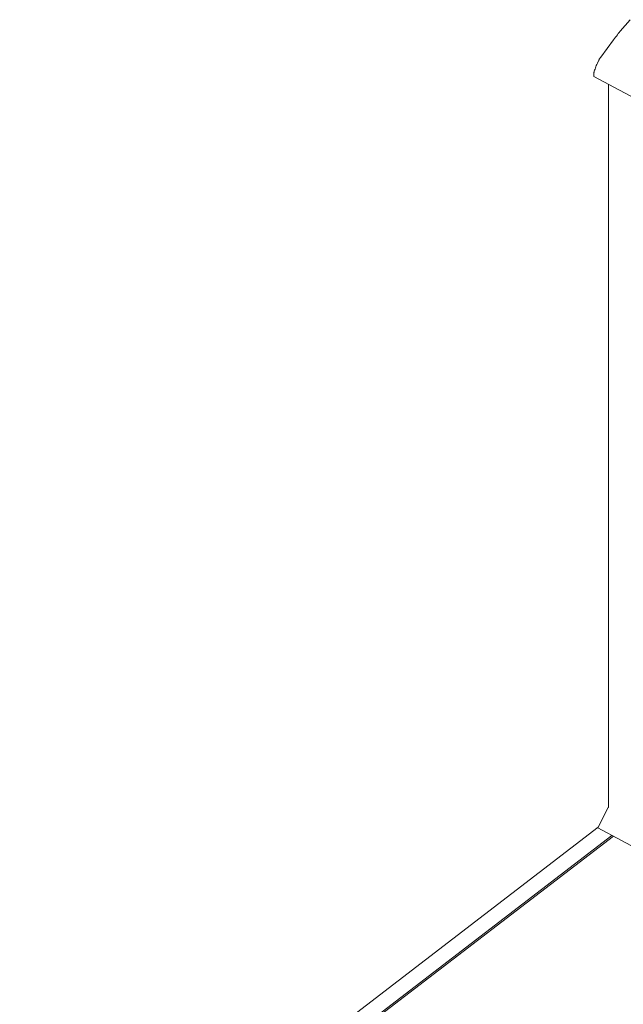
# Model space of a CAD drawing. Units: millimetres. Extents: x -13780 to 62911, y 694 to 21793.
# Drawn here: x 1221 to 1804, y 9301 to 10251 of the extents above; entities that cross this region are included whole.
import ezdxf

# ---------------------------------------------------------------- set-up
doc = ezdxf.new("R2010")
doc.units = ezdxf.units.MM
doc.layers.add('Lichtblauw', color=4, linetype='Continuous', lineweight=13)

# ---------------------------------------------------------------- blocks, each defined once
blk = doc.blocks.new('3D platform')
at = {"layer": 'Lichtblauw'}
for p, q in [((2495.07, 9754.39), (2485.56, 9743.17)), ((2480.92, 9737.44), (2480.01, 9736.25)), ((2481.83, 9738.61), (2480.92, 9737.44)), ((2482.76, 9739.78), (2481.83, 9738.61)), ((2483.68, 9740.92), (2482.76, 9739.78)), ((2484.62, 9742.06), (2483.68, 9740.92)), ((2485.56, 9743.17), (2484.62, 9742.06)), ((2479.11, 9735.05), (2466.67, 9718.29)), ((2480.01, 9736.25), (2479.11, 9735.05)), ((2466.39, 9717.89), (2466.11, 9717.48)), ((2466.67, 9718.29), (2466.39, 9717.89)), ((2462.03, 9709.01), (2461.6, 9707.91)), ((2462.48, 9710.12), (2462.03, 9709.01)), ((2462.96, 9711.21), (2462.48, 9710.12)), ((2463.46, 9712.31), (2462.96, 9711.21)), ((2464.89, 9715.31), (2463.46, 9712.31)), ((2465.11, 9715.76), (2464.89, 9715.31)), ((2465.35, 9716.2), (2465.11, 9715.76)), ((2465.59, 9716.64), (2465.35, 9716.2)), ((2465.85, 9717.07), (2465.59, 9716.64)), ((2466.11, 9717.48), (2465.85, 9717.07)), ((2460.04, 9702.15), (2460.02, 9701.88)), ((2460.02, 9701.88), (2460.02, 9701.61)), ((2460.02, 9701.61), (2460.02, 9701.35)), ((2460.02, 9701.35), (2460.02, 9701.1)), ((2460.02, 9701.1), (2460.04, 9700.85)), ((2460.07, 9702.43), (2460.04, 9702.15)), ((2460.04, 9700.85), (2460.07, 9700.61)), ((2460.11, 9702.79), (2460.07, 9702.51)), ((2460.07, 9702.51), (2460.07, 9702.43)), ((2460.07, 9700.61), (2460.17, 9699.77)), ((2460.15, 9703.08), (2460.11, 9702.79)), ((2460.2, 9703.37), (2460.15, 9703.08)), ((2460.17, 9699.77), (2460.17, 9699.76)), ((2460.17, 9699.76), (2460.18, 9699.74)), ((2460.18, 9699.74), (2460.18, 9699.73)), ((2460.18, 9699.73), (2460.19, 9699.73)), ((2460.19, 9699.73), (2460.2, 9699.72)), ((2460.26, 9703.67), (2460.2, 9703.37)), ((2460.2, 9699.72), (3472.98, 9153.46)), ((2460.33, 9703.96), (2460.26, 9703.67)), ((2460.41, 9704.26), (2460.33, 9703.96)), ((2460.49, 9704.57), (2460.41, 9704.26)), ((2460.51, 9704.62), (2460.49, 9704.57)), ((2460.84, 9705.71), (2460.51, 9704.62)), ((2461.21, 9706.81), (2460.84, 9705.71)), ((2461.6, 9707.91), (2461.21, 9706.81)), ((2474.31, 9692.11), (2474.31, 8995.14)), ((2474.06, 8994.22), (2464.08, 8974.69)), ((2474.08, 8994.27), (2474.06, 8994.22)), ((2474.1, 8994.31), (2474.08, 8994.27)), ((2474.12, 8994.36), (2474.1, 8994.31)), ((2474.14, 8994.41), (2474.12, 8994.36)), ((2474.16, 8994.45), (2474.14, 8994.41)), ((2474.17, 8994.5), (2474.16, 8994.45)), ((2474.18, 8994.54), (2474.17, 8994.5)), ((2474.27, 8994.84), (2474.18, 8994.54)), ((2474.28, 8994.88), (2474.27, 8994.84)), ((2474.29, 8994.93), (2474.28, 8994.88)), ((2474.3, 8995.01), (2474.29, 8994.97)), ((2474.29, 8994.97), (2474.29, 8994.93)), ((2474.31, 8995.06), (2474.3, 8995.01)), ((2474.31, 8995.14), (2474.31, 8995.1)), ((2474.31, 8995.1), (2474.31, 8995.06)), ((2464.38, 8975.26), (1905.88, 8547.43)), ((2477.6, 8967.4), (1919.67, 8540)), ((1919.67, 8540), (2477.6, 8967.4)), ((2464.08, 8974.69), (2778.47, 8805.12)), ((2478.98, 8966.65), (1922.21, 8540.14))]:
    blk.add_line(p, q, dxfattribs=at)

msp = doc.modelspace()

# ---------------------------------------------------------------- block references
msp.add_blockref('3D platform', (-684.735, 496.988))

doc.saveas('drawing.dxf')
